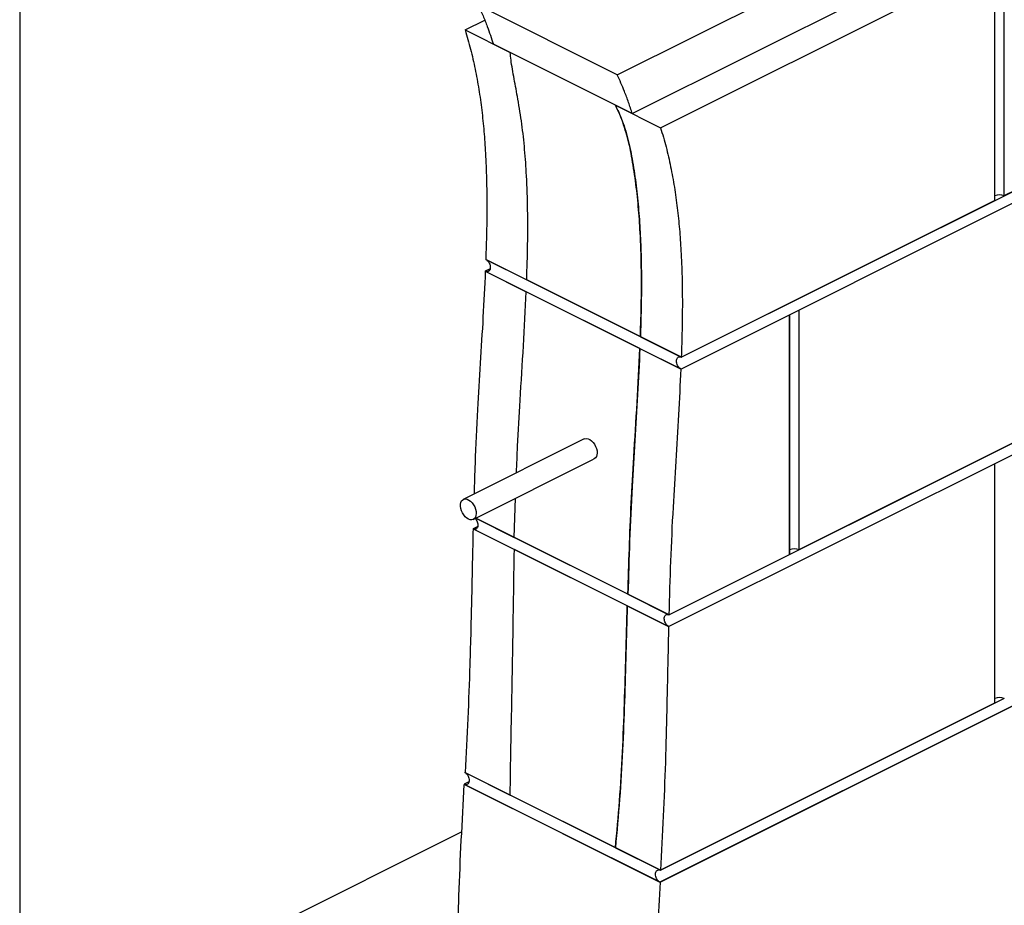
# Model space of a CAD drawing. Units: millimetres. Extents: x -1341 to 131, y -671 to 1409.
# Drawn here: x -1341 to -451, y 209 to 1009 of the extents above; entities that cross this region are included whole.
import ezdxf

# ---------------------------------------------------------------- set-up
doc = ezdxf.new("R2010")
doc.units = ezdxf.units.MM
doc.header["$MEASUREMENT"] = 0
doc.layers.get('0').update_dxf_attribs({"linetype": 'CONTINUOUS', "lineweight": 15})
doc.layers.get('Defpoints').update_dxf_attribs({"linetype": 'CONTINUOUS'})

msp = doc.modelspace()

# ---------------------------------------------------------------- linework, layer by layer
at = {"color": 7, "linetype": 'Continuous', "lineweight": 25}
for p, q in [((-800.84, 958.98), (-303.88, 1207.47)), ((-787.26, 923.86), (-288.37, 1173.31)), ((-761.7, 911.08), (-460.02, 1061.92)), ((-460.02, 1061.92), (-460.02, 845.36)), ((-459.79, 845.24), (-459.79, 1061.81)), ((-451.24, 849.52), (-451.24, 1066.09)), ((-800.84, 958.98), (-926.33, 1021.72)), ((-938.3, 999.38), (-920.53, 1008.26)), ((-938.3, 999.38), (-897.52, 978.99)), ((-787.26, 923.86), (-912.75, 986.6)), ((-802.49, 931.47), (-897.52, 978.99)), ((-238.96, 955.66), (-742.77, 703.75)), ((-451.24, 849.75), (-239.19, 955.77)), ((-239.33, 945), (-743.19, 693.06)), ((-802.49, 931.47), (-761.7, 911.08)), ((-743, 703.87), (-460.02, 845.36)), ((-460.02, 845.36), (-459.79, 845.24)), ((-742.77, 703.75), (-919.6, 792.16)), ((-919.6, 792.16), (-882.63, 773.68)), ((-920.02, 781.47), (-915.72, 783.62)), ((-915.72, 783.62), (-920.02, 781.47)), ((-920.02, 781.47), (-883.05, 762.99)), ((-920.02, 781.47), (-743.19, 693.06)), ((-779.96, 722.35), (-882.63, 773.68)), ((-780.38, 711.66), (-883.05, 762.99)), ((-645.4, 741.96), (-645.4, 525.62)), ((-645.17, 525.51), (-645.17, 742.07)), ((-636.61, 529.79), (-636.62, 746.35)), ((-779.96, 722.35), (-743, 703.87)), ((-252.3, 721.95), (-753.97, 471.11)), ((-780.38, 711.66), (-743.42, 693.18)), ((-252.86, 711.19), (-754.24, 460.49)), ((-636.61, 530.01), (-283.19, 706.73)), ((-830.62, 630.05), (-939.89, 575.41)), ((-930.87, 557.37), (-822.41, 611.61)), ((-460.02, 607.61), (-460.02, 391.27)), ((-459.79, 391.16), (-459.79, 607.72)), ((-893.84, 541.04), (-892.77, 576.43)), ((-893.84, 541.04), (-892.77, 576.43)), ((-753.97, 471.11), (-928.69, 558.46)), ((-928.69, 558.46), (-893.84, 541.04)), ((-931.06, 548.9), (-926.83, 551.02)), ((-926.83, 551.02), (-931.06, 548.9)), ((-931.06, 548.9), (-893.73, 530.24)), ((-931.06, 548.9), (-754.24, 460.49)), ((-791.16, 489.7), (-893.84, 541.04)), ((-791.8, 479.27), (-893.73, 530.24)), ((-754.2, 471.22), (-645.4, 525.62)), ((-645.4, 525.62), (-645.17, 525.51)), ((-791.16, 489.7), (-754.2, 471.22)), ((-791.8, 479.27), (-754.47, 460.61)), ((-266.72, 477.44), (-762.3, 229.64)), ((-762.19, 229.59), (-266.6, 477.39)), ((-451.47, 395.55), (-459.79, 391.38)), ((-460.02, 391.27), (-761.72, 240.41)), ((-761.72, 240.41), (-460.02, 391.27)), ((-460.02, 391.27), (-459.79, 391.16)), ((-934.77, 320.23), (-939.13, 318.05)), ((-938.31, 328.94), (-938.55, 328.82)), ((-761.72, 240.41), (-938.55, 328.82)), ((-938.32, 328.71), (-897.52, 308.31)), ((-939.13, 318.05), (-762.3, 229.64)), ((-762.19, 229.59), (-939.02, 318)), ((-802.53, 260.81), (-897.52, 308.31)), ((-941.28, 275.06), (-1126.56, 182.42)), ((-802.53, 260.81), (-761.72, 240.41))]:
    msp.add_line(p, q, dxfattribs=at)
at = {"color": 7, "linetype": 'Continuous', "lineweight": 25, "flags": 128}
for points in [[(-830.62, 630.05), (-828.61, 630.46), (-827.12, 630.18), (-825.58, 629.47), (-824.06, 628.37), (-822.64, 626.92), (-821.38, 625.2), (-820.35, 623.29), (-819.58, 621.27), (-819.12, 619.23), (-818.98, 617.29), (-819.18, 615.51), (-819.7, 614), (-820.52, 612.81), (-821.61, 612.01), (-822.41, 611.61)], [(-933.61, 557.05), (-935.14, 557.55), (-936.68, 558.45), (-938.15, 559.74), (-939.5, 561.33), (-940.65, 563.16), (-941.56, 565.14), (-942.18, 567.18), (-942.48, 569.18), (-942.45, 571.05), (-942.09, 572.7), (-941.41, 574.06), (-940.45, 575.06), (-939.26, 575.66), (-937.88, 575.82), (-936.39, 575.54), (-934.85, 574.84), (-933.33, 573.73), (-931.91, 572.29), (-930.65, 570.57), (-929.62, 568.65), (-928.85, 566.63), (-928.39, 564.6), (-928.25, 562.65), (-928.45, 560.88), (-928.97, 559.36), (-929.79, 558.17), (-930.87, 557.37), (-932.17, 556.99), (-933.61, 557.05)]]:
    msp.add_lwpolyline(points, dxfattribs=at)
at = {"color": 7, "linetype": 'Continuous', "lineweight": 25}
for centre in [(-455.51, 840.13), (-640.89, 520.39), (-455.51, 386.04)]:
    msp.add_arc(centre, 10.32, 65.51717, 114.48383, dxfattribs=at)
for points, knots in [([(-926.33, 1021.72), (-924.89, 1018.56), (-922.04, 1012.25), (-917.41, 1000.63), (-914.51, 991.91), (-912.75, 986.6)], [0, 0, 0, 0, 0.283596, 0.564199, 1, 1, 1, 1]), ([(-938.3, 999.38), (-936.59, 993.63), (-933.19, 982.18), (-929.11, 964.21), (-925.75, 945.82), (-923.13, 926.99), (-921.16, 907.77), (-919.71, 887.03), (-918.83, 864.73), (-918.55, 840.85), (-918.8, 816.65), (-919.33, 800.33), (-919.6, 792.16)], [0, 0, 0, 0, 0.094894, 0.188907, 0.282308, 0.375324, 0.468141, 0.560906, 0.670316, 0.77993, 0.889818, 1, 1, 1, 1]), ([(-890.56, 936.87), (-891.14, 939.99), (-892.29, 946.22), (-893.99, 955.25), (-895.55, 963.96), (-896.86, 971.99), (-897.31, 976.75), (-897.52, 978.99)], [0, 0, 0, 0, 0.203605, 0.407191, 0.612424, 0.817584, 1, 1, 1, 1]), ([(-890.56, 936.87), (-891.14, 939.99), (-892.29, 946.22), (-893.99, 955.25), (-895.55, 963.96), (-896.86, 971.99), (-897.31, 976.75), (-897.52, 978.99)], [0, 0, 0, 0, 0.203605, 0.407191, 0.612424, 0.817584, 1, 1, 1, 1]), ([(-787.26, 923.86), (-788.36, 927.24), (-790.58, 934.04), (-794.99, 945.87), (-798.62, 953.99), (-800.84, 958.98)], [0, 0, 0, 0, 0.276676, 0.555746, 1, 1, 1, 1]), ([(-882.63, 773.68), (-882.3, 784.33), (-881.64, 805.59), (-881.62, 836.97), (-882.52, 865.57), (-884.35, 891.37), (-886.82, 914.54), (-889.31, 929.42), (-890.56, 936.87)], [0, 0, 0, 0, 0.187471, 0.374296, 0.560599, 0.706819, 0.853168, 1, 1, 1, 1]), ([(-882.63, 773.68), (-882.3, 784.33), (-881.64, 805.59), (-881.62, 836.97), (-882.52, 865.57), (-884.35, 891.37), (-886.82, 914.54), (-889.31, 929.42), (-890.56, 936.87)], [0, 0, 0, 0, 0.187471, 0.374296, 0.560599, 0.706819, 0.853168, 1, 1, 1, 1]), ([(-802.49, 931.47), (-801, 928.33), (-798.01, 922.05), (-794.62, 912.64), (-791.76, 903.16), (-789.55, 894.12), (-788.41, 888.23), (-787.89, 885.54)], [0, 0, 0, 0, 0.204368, 0.408897, 0.616946, 0.82503, 1, 1, 1, 1]), ([(-787.89, 885.54), (-788.5, 888.67), (-789.72, 894.93), (-792.08, 904.29), (-794.96, 913.66), (-798.31, 922.72), (-801.15, 928.67), (-802.49, 931.47)], [0, 0, 0, 0, 0.203605, 0.407191, 0.612424, 0.817584, 1, 1, 1, 1]), ([(-761.7, 911.08), (-759.99, 905.33), (-756.59, 893.88), (-752.51, 875.91), (-749.16, 857.52), (-746.53, 838.7), (-744.56, 819.48), (-743.11, 798.74), (-742.23, 776.43), (-741.96, 752.55), (-742.21, 728.36), (-742.73, 712.04), (-743, 703.87)], [0, 0, 0, 0, 0.094894, 0.188907, 0.282308, 0.375324, 0.468141, 0.560906, 0.670316, 0.77993, 0.889818, 1, 1, 1, 1]), ([(-787.89, 885.54), (-786.69, 878.43), (-784.3, 864.23), (-781.88, 842.15), (-780.19, 819.64), (-779.23, 796.32), (-778.91, 772.23), (-779.15, 747.45), (-779.69, 730.72), (-779.96, 722.35)], [0, 0, 0, 0, 0.140171, 0.279884, 0.419456, 0.559119, 0.705697, 0.852647, 1, 1, 1, 1]), ([(-779.96, 722.35), (-779.63, 732.99), (-778.97, 754.25), (-778.95, 785.64), (-779.85, 814.24), (-781.67, 840.03), (-784.15, 863.21), (-786.64, 878.09), (-787.89, 885.54)], [0, 0, 0, 0, 0.187471, 0.374296, 0.560599, 0.706819, 0.853168, 1, 1, 1, 1]), ([(-919.6, 792.16), (-919.12, 791.86), (-918.16, 791.26), (-916.92, 789.71), (-915.99, 787.87), (-915.5, 785.9), (-915.49, 784.03), (-915.97, 782.48), (-916.89, 781.41), (-918.13, 780.97), (-919.24, 781.12), (-919.87, 781.4), (-920.02, 781.47)], [0, 0, 0, 0, 0.107224, 0.214445, 0.321715, 0.429091, 0.536579, 0.644137, 0.751687, 0.859142, 0.966458, 1, 1, 1, 1]), ([(-920.02, 781.47), (-920.68, 767.68), (-922, 740.05), (-924.62, 698.33), (-927.28, 654.17), (-929.16, 614.79), (-929.89, 589.47), (-930.15, 580.28)], [0, 0, 0, 0, 0.205905, 0.412299, 0.618763, 0.861671, 1, 1, 1, 1]), ([(-891.87, 599.42), (-891.55, 607.39), (-890.69, 629.13), (-888.43, 667.44), (-885.45, 714.14), (-883.85, 746.72), (-883.05, 762.99)], [0, 0, 0, 0, 0.146977, 0.401227, 0.70097, 1, 1, 1, 1]), ([(-891.87, 599.42), (-891.55, 607.39), (-890.69, 629.13), (-888.43, 667.44), (-885.45, 714.14), (-883.85, 746.72), (-883.05, 762.99)], [0, 0, 0, 0, 0.146977, 0.401227, 0.70097, 1, 1, 1, 1]), ([(-791.16, 489.7), (-790.78, 503.36), (-790.02, 530.69), (-788.29, 571.99), (-785.78, 616.09), (-782.78, 662.81), (-781.18, 695.39), (-780.38, 711.66)], [0, 0, 0, 0, 0.186269, 0.372842, 0.559771, 0.780148, 1, 1, 1, 1]), ([(-780.38, 711.66), (-781.04, 697.86), (-782.37, 670.24), (-784.98, 628.52), (-787.65, 584.35), (-789.81, 538.02), (-790.71, 505.8), (-791.16, 489.7)], [0, 0, 0, 0, 0.186494, 0.373432, 0.560432, 0.780441, 1, 1, 1, 1]), ([(-743.19, 693.06), (-743.67, 693.36), (-744.63, 693.96), (-745.87, 695.52), (-746.78, 697.36), (-747.27, 699.34), (-747.28, 701.2), (-746.8, 702.75), (-745.89, 703.82), (-744.65, 704.26), (-743.55, 704.11), (-742.92, 703.82), (-742.77, 703.75)], [0, 0, 0, 0, 0.107199, 0.214396, 0.321662, 0.429067, 0.53659, 0.644155, 0.751677, 0.859097, 0.966402, 1, 1, 1, 1]), ([(-743.42, 693.18), (-744.08, 679.38), (-745.41, 651.76), (-748.02, 610.04), (-750.69, 565.87), (-752.85, 519.54), (-753.75, 487.32), (-754.2, 471.22)], [0, 0, 0, 0, 0.186494, 0.373432, 0.560432, 0.780441, 1, 1, 1, 1]), ([(-929.16, 558.23), (-928.81, 557.84), (-928.03, 556.98), (-927.17, 555.22), (-926.65, 553.27), (-926.62, 551.42), (-927.07, 549.88), (-927.96, 548.83), (-929.19, 548.39), (-930.29, 548.55), (-930.91, 548.84), (-931.06, 548.9)], [0, 0, 0, 0, 0.099858, 0.22287, 0.345942, 0.469067, 0.592216, 0.715349, 0.838436, 0.961467, 1, 1, 1, 1]), ([(-931.06, 548.9), (-931.51, 528.45), (-932.41, 487.55), (-933.72, 430.57), (-935.73, 377.6), (-937.46, 345.01), (-938.32, 328.71)], [0, 0, 0, 0, 0.280087, 0.55997, 0.779906, 1, 1, 1, 1]), ([(-897.52, 308.31), (-897.31, 322.89), (-896.88, 352.68), (-895.94, 397.03), (-895.14, 441.57), (-894.51, 485.9), (-893.99, 515.46), (-893.73, 530.24)], [0, 0, 0, 0, 0.1933228, 0.3949289, 0.5965461, 0.7982729, 1, 1, 1, 1]), ([(-897.52, 308.31), (-897.31, 322.89), (-896.88, 352.68), (-895.94, 397.03), (-895.14, 441.57), (-894.51, 485.9), (-893.99, 515.46), (-893.73, 530.24)], [0, 0, 0, 0, 0.1933228, 0.3949289, 0.5965461, 0.7982729, 1, 1, 1, 1]), ([(-802.53, 260.81), (-801.21, 274.85), (-798.53, 303.51), (-795.96, 347.04), (-794.25, 391.13), (-793.03, 435.16), (-792.21, 464.57), (-791.8, 479.27)], [0, 0, 0, 0, 0.1933228, 0.3949289, 0.5965461, 0.7982729, 1, 1, 1, 1]), ([(-791.8, 479.27), (-792.2, 465.18), (-793, 436.4), (-794.19, 392.98), (-795.85, 348.92), (-798.46, 304.74), (-801.17, 275.46), (-802.53, 260.81)], [0, 0, 0, 0, 0.193312, 0.394899, 0.596481, 0.798241, 1, 1, 1, 1]), ([(-754.24, 460.49), (-754.72, 460.79), (-755.68, 461.39), (-756.94, 462.94), (-757.88, 464.78), (-758.39, 466.74), (-758.42, 468.59), (-757.97, 470.13), (-757.08, 471.18), (-755.85, 471.62), (-754.75, 471.46), (-754.12, 471.17), (-753.97, 471.11)], [0, 0, 0, 0, 0.10731, 0.214619, 0.32195, 0.429327, 0.53675, 0.644198, 0.751639, 0.85904, 0.966389, 1, 1, 1, 1]), ([(-754.47, 460.61), (-754.92, 440.15), (-755.82, 399.26), (-757.13, 342.27), (-759.13, 289.3), (-760.86, 256.71), (-761.72, 240.41)], [0, 0, 0, 0, 0.280087, 0.55997, 0.779906, 1, 1, 1, 1]), ([(-938.55, 328.82), (-938.07, 328.52), (-937.12, 327.93), (-935.89, 326.36), (-934.99, 324.51), (-934.52, 322.53), (-934.54, 320.65), (-935.05, 319.08), (-935.98, 318), (-937.24, 317.55), (-938.35, 317.7), (-938.98, 317.99), (-939.13, 318.05)], [0, 0, 0, 0, 0.1070673, 0.2141309, 0.3213038, 0.4287089, 0.5363334, 0.6440683, 0.7517545, 0.8592532, 0.9665084, 1, 1, 1, 1]), ([(-944.82, 91.55), (-944.93, 105.42), (-945.14, 133.17), (-945.03, 175.02), (-943.9, 219.81), (-941.76, 267.54), (-939.93, 301.18), (-939.02, 318)], [0, 0, 0, 0, 0.186815, 0.373555, 0.560181, 0.780098, 1, 1, 1, 1]), ([(-762.3, 229.64), (-762.78, 229.94), (-763.74, 230.54), (-764.96, 232.11), (-765.86, 233.96), (-766.33, 235.94), (-766.31, 237.82), (-765.81, 239.39), (-764.87, 240.46), (-763.61, 240.92), (-762.5, 240.77), (-761.87, 240.48), (-761.72, 240.41)], [0, 0, 0, 0, 0.107065, 0.214126, 0.321298, 0.428706, 0.536335, 0.64407, 0.751754, 0.859248, 0.966503, 1, 1, 1, 1]), ([(-762.19, 229.59), (-762.97, 215.32), (-764.52, 186.77), (-766.55, 144.08), (-767.85, 104.68), (-768.29, 68.66), (-768.25, 35.84), (-768.08, 14.04), (-767.99, 3.13)], [0, 0, 0, 0, 0.186581, 0.373177, 0.559783, 0.706462, 0.853215, 1, 1, 1, 1])]:
    msp.add_open_spline(points, degree=3, knots=knots, dxfattribs=at)
at = {"layer": 'Defpoints', "color": 7, "linetype": 'Continuous', "lineweight": 25}
msp.add_lwpolyline([(131.08, 1409.18), (-1340.57, 1409.18), (-1340.57, -670.43), (129.69, -670.54)], close=True, dxfattribs=at)

doc.saveas('drawing.dxf')
